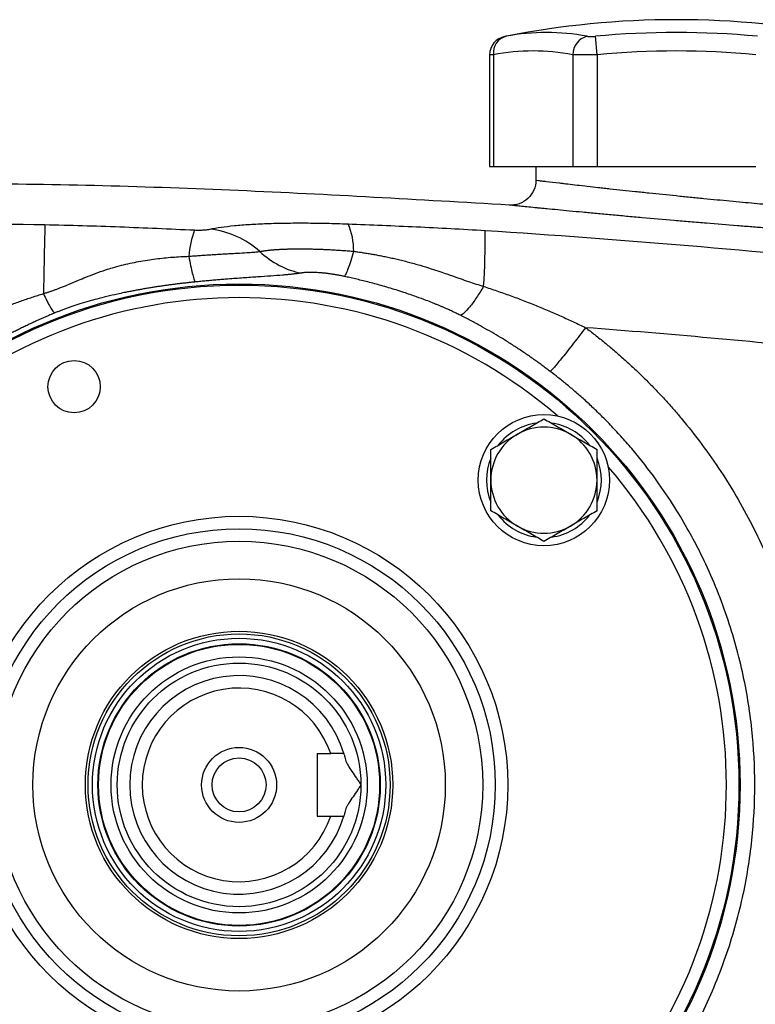
# Model space of a CAD drawing. Units: inches. Extents: x -29.7 to 68.4, y -21.6 to 32.5.
# Drawn here: x -26 to -21.4, y 4.7 to 10.9 of the extents above; entities that cross this region are included whole.
import ezdxf

# ---------------------------------------------------------------- set-up
doc = ezdxf.new("R2010")
doc.units = ezdxf.units.IN
doc.header["$MEASUREMENT"] = 0

msp = doc.modelspace()

# ---------------------------------------------------------------- linework, layer by layer
at = {"color": 7, "linetype": 'Continuous', "lineweight": 25}
for p, q in [((-22.3916, 10.7056), (-22.4025, 10.8215)), ((-23.0689, 10.7043), (-23.0689, 10.0009)), ((-23.0451, 10.7056), (-23.0451, 10.0009)), ((-22.5451, 10.7056), (-22.5451, 10.0009)), ((-22.3916, 10.7056), (-22.3916, 10.0009)), ((-23.0689, 10.0009), (-23.0451, 10.0009)), ((-23.0451, 10.0009), (-22.5451, 10.0009)), ((-22.7774, 10.0009), (-22.7774, 9.9145)), ((-22.5451, 10.0009), (-22.3916, 10.0009)), ((-22.3916, 10.0009), (-21.3915, 10.0009)), ((-24.1553, 6.3001), (-24.1553, 5.9064)), ((-24.1553, 6.3001), (-24.0699, 6.3001)), ((-24.1553, 5.9064), (-24.0699, 5.9064))]:
    msp.add_line(p, q, dxfattribs=at)
for centre, radius in [((-24.6475, 6.1033), 3.157), ((-24.6475, 6.1033), 3.1496), ((-25.687, 8.613), 0.1649), ((-22.7266, 8.0241), 0.4134), ((-24.6475, 6.1033), 1.6929), ((-24.6475, 6.1033), 1.6142), ((-24.6475, 6.1033), 1.5354), ((-24.6475, 6.1033), 1.2992), ((-24.6475, 6.1033), 0.9684), ((-24.6475, 6.1033), 0.9515), ((-24.6475, 6.1033), 0.924), ((-24.6475, 6.1033), 0.8896), ((-24.6475, 6.1033), 0.8858), ((-24.6475, 6.1033), 0.8071), ((-24.6475, 6.1033), 0.7677), ((-24.6475, 6.1033), 0.2362), ((-24.6475, 6.1033), 0.1702)]:
    msp.add_circle(centre, radius, dxfattribs=at)
for centre, radius, start, end in [((-21.8916, 5.3552), 5.5709, 78.80816, 101.19272), ((-22.9508, 10.7041), 0.1181, 100.59085, 179.8889), ((-22.9377, 10.7171), 0.108, 104.95319, 186.13794), ((-22.7102, 9.4624), 1.3829, 79.35534, 100.64466), ((-22.4243, 10.7046), 0.1208, 104.58175, 179.5401), ((-21.8916, 5.3552), 5.4901, 84.66042, 95.33958), ((-22.7951, 9.3753), 1.3536, 79.35534, 100.64466), ((-21.8916, 5.3552), 5.3737, 84.66042, 95.33958), ((50.3302, 7.8322), 76.2227, 178.645234, 178.971983), ((-24.3258, 9.4735), 0.4004, 359.00371, 24.4006), ((-24.3834, 9.3976), 0.5817, 159.55508, 176.31953), ((-24.8913, 9.0521), 0.5572, 47.84928, 83.73717), ((-26.8908, 9.5197), 3.7939, 355.85591, 1.17346), ((-22.7266, 8.0241), 0.3622, 97.50502, 142.49498), ((-22.7266, 8.0241), 0.3622, 37.50502, 82.49498), ((-22.7266, 8.0241), 0.3346, 60, 120), ((-22.7266, 8.0241), 0.3346, 120, 180), ((-22.7266, 8.0241), 0.3346, 0, 60), ((-22.7266, 8.0241), 0.3622, 157.50502, 202.49498), ((-22.7266, 8.0241), 0.3622, 337.50502, 22.49498), ((-22.7266, 8.0241), 0.3346, 180, 240), ((-22.7266, 8.0241), 0.3346, 300, 0), ((-22.7266, 8.0241), 0.3622, 217.50502, 262.49498), ((-22.7266, 8.0241), 0.3622, 277.50502, 322.49498), ((-22.7266, 8.0241), 0.3346, 240, 300), ((-24.6475, 6.1033), 0.689, 16.60155, 343.39845), ((-24.6475, 6.1033), 0.6102, 18.81906, 341.18094)]:
    msp.add_arc(centre, radius, start, end, dxfattribs=at)
at = {"color": 8, "linetype": 'Continuous', "lineweight": 25}
for start, end in [(49.22486, 130.77514), (319.22486, 40.77514)]:
    msp.add_arc((-24.6475, 6.1033), 3.0709, start, end, dxfattribs=at)
at = {"color": 7, "linetype": 'Continuous', "lineweight": 25}
for points, knots in [([(-22.9729, 10.8201), (-22.973, 10.8201), (-22.9734, 10.82), (-22.9686, 10.8209), (-22.9656, 10.8215)], [0, 0, 0, 0, 0.3644666, 1, 1, 1, 1]), ([(-22.4547, 10.8215), (-22.4521, 10.821), (-22.4488, 10.8206), (-22.4414, 10.8201), (-22.4372, 10.82), (-22.4281, 10.82), (-22.4231, 10.8201), (-22.413, 10.8206), (-22.4078, 10.821), (-22.4025, 10.8215)], [0, 0, 0, 0, 0.25, 0.25, 0.5, 0.5, 0.75, 0.75, 1, 1, 1, 1]), ([(-22.3916, 10.7056), (-22.4072, 10.7051), (-22.4225, 10.7047), (-22.4449, 10.7044), (-22.4523, 10.7043), (-22.4666, 10.7042), (-22.4735, 10.7041), (-22.4935, 10.7041), (-22.506, 10.7042), (-22.5278, 10.7047), (-22.5373, 10.7051), (-22.5451, 10.7056)], [0, 0, 0, 0, 0.25, 0.25, 0.375, 0.375, 0.5, 0.5, 0.75, 0.75, 1, 1, 1, 1]), ([(-22.9456, 9.7574), (-23.5142, 9.7907), (-24.6517, 9.8574), (-25.9754, 9.8954), (-26.7296, 9.8899), (-26.9139, 9.8886)], [0, 0, 0, 0, 0.43028, 0.860779, 1, 1, 1, 1]), ([(-22.7774, 9.9145), (-22.7774, 9.893), (-22.7819, 9.8715), (-22.799, 9.832), (-22.8117, 9.8141), (-22.8431, 9.7847), (-22.8618, 9.7733), (-22.9024, 9.7589), (-22.9241, 9.7559), (-22.9456, 9.7574)], [0, 0, 0, 0, 0.25, 0.25, 0.5, 0.5, 0.75, 0.75, 1, 1, 1, 1]), ([(-22.7774, 9.9145), (-22.7774, 9.9145), (-22.7716, 9.9138), (-22.7547, 9.9118), (-22.7476, 9.911), (-22.7307, 9.9089), (-22.7208, 9.9078), (-22.6873, 9.9038), (-22.66, 9.9006), (-22.6197, 9.8959), (-22.6114, 9.895), (-22.594, 9.893), (-22.585, 9.8919), (-22.5572, 9.8887), (-22.5377, 9.8865), (-22.4764, 9.8795), (-22.4318, 9.8745), (-22.3713, 9.8678), (-22.3589, 9.8664), (-22.334, 9.8636), (-22.3214, 9.8623), (-22.2831, 9.8581), (-22.231, 9.8524), (-22.1767, 9.8466), (-22.1352, 9.8421), (-22.1213, 9.8407), (-22.0931, 9.8377), (-22.0788, 9.8362), (-22.0076, 9.8287), (-21.9503, 9.8228), (-21.8638, 9.8141), (-21.8349, 9.8112), (-21.7915, 9.8069), (-21.777, 9.8054), (-21.7482, 9.8026), (-21.734, 9.8012), (-21.6631, 9.7943), (-21.608, 9.789), (-21.5276, 9.7814), (-21.501, 9.7789), (-21.4497, 9.7741), (-21.4249, 9.7719), (-21.3528, 9.7653), (-21.308, 9.7613), (-21.2459, 9.7558), (-21.2262, 9.754), (-21.1894, 9.7508), (-21.1722, 9.7493), (-21.14, 9.7465), (-21.125, 9.7453), (-21.0975, 9.7429), (-21.0848, 9.7418), (-21.0513, 9.739), (-21.0345, 9.7376), (-21.0173, 9.7362), (-21.013, 9.7358), (-21.0072, 9.7353), (-21.0057, 9.7352), (-21.0057, 9.7352)], [0, 0, 0, 0, 0.0625, 0.0625, 0.09375, 0.09375, 0.125, 0.125, 0.1875, 0.1875, 0.203125, 0.203125, 0.21875, 0.21875, 0.25, 0.25, 0.3125, 0.3125, 0.328125, 0.328125, 0.34375, 0.34375, 0.375, 0.40625, 0.40625, 0.421875, 0.421875, 0.4375, 0.4375, 0.5, 0.5, 0.53125, 0.53125, 0.546875, 0.546875, 0.5625, 0.5625, 0.625, 0.625, 0.65625, 0.65625, 0.6875, 0.6875, 0.75, 0.75, 0.78125, 0.78125, 0.8125, 0.8125, 0.84375, 0.84375, 0.875, 0.875, 0.9375, 0.9375, 0.96875, 0.96875, 1, 1, 1, 1]), ([(-20.8645, 9.5786), (-20.8645, 9.5786), (-20.8662, 9.5787), (-20.8731, 9.5792), (-20.8782, 9.5795), (-20.8983, 9.5809), (-20.9181, 9.5824), (-20.9575, 9.5852), (-20.9724, 9.5863), (-21.0047, 9.5886), (-21.0223, 9.5899), (-21.0601, 9.5927), (-21.0804, 9.5942), (-21.1236, 9.5974), (-21.1467, 9.5991), (-21.2197, 9.6046), (-21.2723, 9.6086), (-21.357, 9.6152), (-21.3861, 9.6174), (-21.4313, 9.621), (-21.4467, 9.6222), (-21.4776, 9.6247), (-21.4933, 9.6259), (-21.5719, 9.6322), (-21.6366, 9.6375), (-21.7198, 9.6444), (-21.7366, 9.6458), (-21.7703, 9.6486), (-21.7874, 9.6501), (-21.8384, 9.6544), (-21.8723, 9.6573), (-21.9738, 9.666), (-22.0411, 9.6719), (-22.1247, 9.6793), (-22.1415, 9.6808), (-22.1746, 9.6838), (-22.191, 9.6852), (-22.2397, 9.6896), (-22.3035, 9.6954), (-22.3647, 9.7011), (-22.4096, 9.7053), (-22.4244, 9.7067), (-22.4538, 9.7094), (-22.4683, 9.7108), (-22.5394, 9.7175), (-22.5918, 9.7225), (-22.6638, 9.7295), (-22.6867, 9.7317), (-22.7194, 9.7349), (-22.73, 9.7359), (-22.7504, 9.7379), (-22.7602, 9.7389), (-22.8076, 9.7435), (-22.8397, 9.7467), (-22.879, 9.7507), (-22.8907, 9.7518), (-22.9106, 9.7538), (-22.9189, 9.7547), (-22.9322, 9.756), (-22.9372, 9.7565), (-22.9439, 9.7572), (-22.9456, 9.7574), (-22.9456, 9.7574)], [0, 0, 0, 0, 0.03125, 0.03125, 0.0625, 0.0625, 0.125, 0.125, 0.15625, 0.15625, 0.1875, 0.1875, 0.21875, 0.21875, 0.25, 0.25, 0.3125, 0.3125, 0.34375, 0.34375, 0.359375, 0.359375, 0.375, 0.375, 0.4375, 0.4375, 0.453125, 0.453125, 0.46875, 0.46875, 0.5, 0.5, 0.5625, 0.5625, 0.578125, 0.578125, 0.59375, 0.59375, 0.625, 0.65625, 0.65625, 0.671875, 0.671875, 0.6875, 0.6875, 0.75, 0.75, 0.78125, 0.78125, 0.796875, 0.796875, 0.8125, 0.8125, 0.875, 0.875, 0.90625, 0.90625, 0.9375, 0.9375, 0.96875, 0.96875, 1, 1, 1, 1]), ([(-25.8712, 9.6343), (-25.7132, 9.6313), (-25.556, 9.6265), (-25.2422, 9.6148), (-25.0855, 9.6078), (-24.9285, 9.6008)], [0, 0, 0, 0, 0.5, 0.5, 1, 1, 1, 1]), ([(-24.8305, 9.6059), (-24.7889, 9.6149), (-24.7378, 9.6223), (-24.6622, 9.6297), (-24.6465, 9.6311), (-24.6142, 9.6337), (-24.5976, 9.6349), (-24.5465, 9.6381), (-24.5106, 9.6399), (-24.4353, 9.6427), (-24.3956, 9.6437), (-24.3142, 9.6449), (-24.2724, 9.6451), (-24.1864, 9.6447), (-24.142, 9.6441), (-24.0524, 9.6421), (-24.0071, 9.6407), (-23.9611, 9.6389)], [0, 0, 0, 0, 0.25, 0.25, 0.3125, 0.3125, 0.375, 0.375, 0.5, 0.5, 0.625, 0.625, 0.75, 0.75, 0.875, 0.875, 1, 1, 1, 1]), ([(-23.9611, 9.6389), (-23.8174, 9.6334), (-23.6739, 9.6276), (-23.3863, 9.6141), (-23.2422, 9.6065), (-23.0977, 9.5974)], [0, 0, 0, 0, 0.5, 0.5, 1, 1, 1, 1]), ([(-24.9285, 9.6008), (-24.9232, 9.6006), (-24.9179, 9.6004), (-24.9075, 9.6002), (-24.9024, 9.6002), (-24.8874, 9.6003), (-24.8781, 9.6007), (-24.8613, 9.6017), (-24.8538, 9.6024), (-24.8408, 9.604), (-24.8352, 9.6049), (-24.8305, 9.6059)], [0, 0, 0, 0, 0.125, 0.125, 0.25, 0.25, 0.5, 0.5, 0.75, 0.75, 1, 1, 1, 1]), ([(-23.0977, 9.5974), (-22.6702, 9.5706), (-22.2432, 9.539), (-21.3897, 9.4666), (-20.9634, 9.4256), (-20.1119, 9.3345), (-19.6867, 9.2842), (-18.8374, 9.1744), (-18.4132, 9.1149), (-17.1429, 8.9223), (-16.2992, 8.7754), (-15.0385, 8.5276), (-14.6191, 8.4404), (-13.7825, 8.257), (-13.3652, 8.1607), (-12.9489, 8.0599)], [0, 0, 0, 0, 0.125, 0.125, 0.25, 0.25, 0.375, 0.375, 0.5, 0.5, 0.75, 0.75, 0.875, 0.875, 1, 1, 1, 1]), ([(-25.8802, 9.1997), (-25.8741, 9.2015), (-25.8618, 9.2052), (-25.8433, 9.2113), (-25.8245, 9.2177), (-25.8055, 9.2246), (-25.7863, 9.2318), (-25.7568, 9.2434), (-25.7147, 9.2609), (-25.6639, 9.2824), (-25.6093, 9.305), (-25.5523, 9.3271), (-25.4956, 9.3471), (-25.441, 9.3643), (-25.3898, 9.3783), (-25.3351, 9.3913), (-25.2807, 9.4023), (-25.2267, 9.4115), (-25.1731, 9.419), (-25.12, 9.425), (-25.0675, 9.4296), (-25.0155, 9.433), (-24.9811, 9.4343), (-24.964, 9.435)], [0, 0, 0, 0, 0.020021, 0.040413, 0.061185, 0.082339, 0.103879, 0.125806, 0.182196, 0.248027, 0.300124, 0.369128, 0.441764, 0.490388, 0.55032, 0.609345, 0.667507, 0.724841, 0.781377, 0.837143, 0.892157, 0.946437, 1, 1, 1, 1]), ([(-24.964, 9.435), (-24.9588, 9.4354), (-24.9483, 9.4363), (-24.9324, 9.4376), (-24.9162, 9.4388), (-24.8997, 9.44), (-24.8831, 9.4412), (-24.8665, 9.4424), (-24.8497, 9.4435), (-24.833, 9.4446), (-24.8163, 9.4456), (-24.7997, 9.4466), (-24.7831, 9.4476), (-24.7668, 9.4485), (-24.7507, 9.4494), (-24.7349, 9.4503), (-24.7195, 9.4511), (-24.6944, 9.4524), (-24.6517, 9.4546), (-24.6096, 9.457), (-24.5771, 9.4593), (-24.5588, 9.4607), (-24.543, 9.4622), (-24.5293, 9.4636), (-24.5212, 9.4647), (-24.5174, 9.4652)], [0, 0, 0, 0, 0.028508, 0.05783, 0.087934, 0.11851, 0.149443, 0.180703, 0.212265, 0.244108, 0.276213, 0.308568, 0.341164, 0.373756, 0.406201, 0.438516, 0.470726, 0.502856, 0.598519, 0.752485, 0.809858, 0.862648, 0.911593, 0.95724, 1, 1, 1, 1]), ([(-24.964, 9.435), (-24.9602, 9.4137), (-24.9565, 9.3938), (-24.9492, 9.358), (-24.9457, 9.342), (-24.9388, 9.3143), (-24.9355, 9.3028), (-24.9294, 9.2843), (-24.9265, 9.2775), (-24.9238, 9.273)], [0, 0, 0, 0, 0.25, 0.25, 0.5, 0.5, 0.75, 0.75, 1, 1, 1, 1]), ([(-24.5174, 9.4652), (-24.5146, 9.4657), (-24.5092, 9.4666), (-24.5006, 9.468), (-24.492, 9.4693), (-24.4832, 9.4706), (-24.4742, 9.4717), (-24.4652, 9.4728), (-24.456, 9.4737), (-24.4468, 9.4747), (-24.4375, 9.4755), (-24.4282, 9.4763), (-24.4189, 9.477), (-24.4095, 9.4777), (-24.4001, 9.4783), (-24.3908, 9.4788), (-24.3816, 9.4793), (-24.3724, 9.4797), (-24.3634, 9.4801), (-24.3545, 9.4804), (-24.3457, 9.4807), (-24.337, 9.481), (-24.3285, 9.4812), (-24.3202, 9.4813), (-24.312, 9.4815), (-24.304, 9.4816), (-24.2962, 9.4817), (-24.2827, 9.4818), (-24.2629, 9.4819), (-24.2362, 9.4818), (-24.2086, 9.4814), (-24.18, 9.4808), (-24.1507, 9.48), (-24.1205, 9.4789), (-24.0895, 9.4775), (-24.0577, 9.4758), (-24.0253, 9.4739), (-23.9923, 9.4717), (-23.959, 9.4693), (-23.9366, 9.4674), (-23.9254, 9.4665)], [0, 0, 0, 0, 0.023721, 0.046952, 0.069708, 0.092003, 0.113849, 0.135255, 0.15623, 0.176783, 0.19692, 0.216648, 0.235971, 0.254894, 0.273419, 0.291508, 0.309106, 0.326222, 0.342863, 0.359036, 0.374747, 0.390001, 0.404802, 0.419155, 0.433063, 0.446528, 0.459554, 0.472141, 0.513665, 0.555807, 0.598531, 0.641554, 0.684919, 0.728697, 0.772964, 0.817805, 0.863042, 0.908427, 0.954048, 1, 1, 1, 1]), ([(-24.5174, 9.4652), (-24.4801, 9.4306), (-24.4384, 9.4009), (-24.3501, 9.3548), (-24.3034, 9.3385), (-24.2567, 9.3293)], [0, 0, 0, 0, 0.5, 0.5, 1, 1, 1, 1]), ([(-23.9254, 9.4665), (-23.9317, 9.4451), (-23.9378, 9.4251), (-23.9494, 9.3893), (-23.9549, 9.3734), (-23.965, 9.3463), (-23.9696, 9.3351), (-23.9778, 9.3178), (-23.9814, 9.3116), (-23.9844, 9.308)], [0, 0, 0, 0, 0.25, 0.25, 0.5, 0.5, 0.75, 0.75, 1, 1, 1, 1]), ([(-23.9254, 9.4665), (-23.9165, 9.4654), (-23.8984, 9.4629), (-23.8708, 9.4588), (-23.8422, 9.4543), (-23.8126, 9.4493), (-23.7821, 9.4438), (-23.7506, 9.4378), (-23.7182, 9.4312), (-23.685, 9.424), (-23.6509, 9.4162), (-23.6159, 9.4078), (-23.5802, 9.3986), (-23.5437, 9.3887), (-23.4958, 9.3749), (-23.4416, 9.3582), (-23.3859, 9.3399), (-23.3436, 9.3253), (-23.3014, 9.3105), (-23.2559, 9.2947), (-23.2036, 9.2767), (-23.1544, 9.2603), (-23.1223, 9.2504), (-23.1068, 9.2456)], [0, 0, 0, 0, 0.031541, 0.064318, 0.098321, 0.133542, 0.169968, 0.20759, 0.246394, 0.286367, 0.327495, 0.369763, 0.413156, 0.457656, 0.503248, 0.589118, 0.658143, 0.710729, 0.747231, 0.816293, 0.8814, 0.942609, 1, 1, 1, 1]), ([(-24.2567, 9.3293), (-24.2597, 9.3288), (-24.2655, 9.3279), (-24.2748, 9.3266), (-24.2843, 9.3253), (-24.2943, 9.3241), (-24.3045, 9.3229), (-24.3152, 9.3217), (-24.3261, 9.3205), (-24.3374, 9.3194), (-24.3491, 9.3183), (-24.3611, 9.3172), (-24.3921, 9.3146), (-24.4459, 9.3104), (-24.5292, 9.3048), (-24.6201, 9.2986), (-24.6959, 9.293), (-24.7516, 9.2886), (-24.7855, 9.2858), (-24.8196, 9.2828), (-24.8541, 9.2797), (-24.8888, 9.2765), (-24.9121, 9.2742), (-24.9238, 9.273)], [0, 0, 0, 0, 0.023152, 0.046218, 0.069211, 0.09214, 0.115017, 0.137854, 0.160662, 0.183451, 0.206234, 0.229021, 0.251824, 0.377867, 0.502865, 0.627988, 0.752245, 0.793811, 0.835149, 0.876346, 0.917494, 0.958682, 1, 1, 1, 1]), ([(-23.9844, 9.308), (-23.9878, 9.3087), (-23.9945, 9.3102), (-24.0045, 9.3122), (-24.0145, 9.3142), (-24.0244, 9.316), (-24.0342, 9.3178), (-24.044, 9.3195), (-24.0537, 9.321), (-24.0633, 9.3225), (-24.0728, 9.3239), (-24.0823, 9.3252), (-24.0917, 9.3264), (-24.1011, 9.3275), (-24.1103, 9.3285), (-24.1195, 9.3294), (-24.1286, 9.3302), (-24.1377, 9.3309), (-24.1495, 9.3317), (-24.1636, 9.3325), (-24.1797, 9.3331), (-24.1949, 9.3333), (-24.2092, 9.3332), (-24.2225, 9.3327), (-24.2349, 9.3319), (-24.2465, 9.3308), (-24.2533, 9.3298), (-24.2567, 9.3293)], [0, 0, 0, 0, 0.029951, 0.059608, 0.089016, 0.118222, 0.147273, 0.176218, 0.205104, 0.233982, 0.2629, 0.291908, 0.321053, 0.350384, 0.379947, 0.409789, 0.439954, 0.470486, 0.501426, 0.562067, 0.622597, 0.683319, 0.744533, 0.806533, 0.869601, 0.934006, 1, 1, 1, 1]), ([(-24.9238, 9.273), (-24.9312, 9.2723), (-24.946, 9.2708), (-24.9684, 9.2684), (-24.9911, 9.2658), (-25.0142, 9.2632), (-25.0376, 9.2603), (-25.0613, 9.2573), (-25.0854, 9.2542), (-25.1098, 9.2508), (-25.1345, 9.2473), (-25.1595, 9.2436), (-25.1849, 9.2396), (-25.2106, 9.2355), (-25.2366, 9.2311), (-25.2629, 9.2265), (-25.2895, 9.2217), (-25.3164, 9.2166), (-25.3437, 9.2113), (-25.3759, 9.2048), (-25.4221, 9.195), (-25.4798, 9.1817), (-25.5395, 9.1666), (-25.5959, 9.1511), (-25.6484, 9.1355), (-25.6925, 9.1211), (-25.7242, 9.1101), (-25.7465, 9.1021), (-25.7679, 9.094), (-25.7886, 9.086), (-25.802, 9.0805), (-25.8086, 9.0778)], [0, 0, 0, 0, 0.02431, 0.048968, 0.073983, 0.099361, 0.125111, 0.151239, 0.177752, 0.204655, 0.231956, 0.259661, 0.287774, 0.316302, 0.345249, 0.374622, 0.404425, 0.434662, 0.465339, 0.496459, 0.543874, 0.622493, 0.693651, 0.748861, 0.81686, 0.874678, 0.901349, 0.927183, 0.952213, 0.976472, 1, 1, 1, 1]), ([(-23.2532, 9.0632), (-23.2576, 9.0654), (-23.2666, 9.0698), (-23.2803, 9.0765), (-23.2946, 9.0833), (-23.3094, 9.0903), (-23.3248, 9.0973), (-23.3408, 9.1045), (-23.3573, 9.1117), (-23.3743, 9.1191), (-23.3919, 9.1265), (-23.4101, 9.134), (-23.4357, 9.1444), (-23.4753, 9.1598), (-23.5356, 9.182), (-23.5989, 9.2036), (-23.658, 9.2225), (-23.7052, 9.2368), (-23.7506, 9.2499), (-23.7941, 9.2619), (-23.8359, 9.2729), (-23.8757, 9.2829), (-23.9137, 9.292), (-23.9497, 9.3004), (-23.9731, 9.3055), (-23.9844, 9.308)], [0, 0, 0, 0, 0.019303, 0.039252, 0.059856, 0.081123, 0.103063, 0.125681, 0.148985, 0.17298, 0.197671, 0.223064, 0.249164, 0.304834, 0.387829, 0.498146, 0.564575, 0.628312, 0.689366, 0.747748, 0.803467, 0.856538, 0.906972, 0.954787, 1, 1, 1, 1]), ([(-26.2301, 9.0743), (-26.2187, 9.0789), (-26.196, 9.0881), (-26.1618, 9.1016), (-26.1273, 9.1148), (-26.0926, 9.1277), (-26.0578, 9.1404), (-26.0227, 9.1528), (-25.9874, 9.165), (-25.9518, 9.1768), (-25.9161, 9.1885), (-25.8922, 9.196), (-25.8802, 9.1997)], [0, 0, 0, 0, 0.098508, 0.197336, 0.296487, 0.395968, 0.495781, 0.595932, 0.696425, 0.797265, 0.898455, 1, 1, 1, 1]), ([(-25.8802, 9.1997), (-25.8732, 9.1842), (-25.8658, 9.1688), (-25.8514, 9.1403), (-25.8443, 9.1271), (-25.8314, 9.1051), (-25.8255, 9.0961), (-25.8156, 9.0833), (-25.8116, 9.0794), (-25.8086, 9.0778)], [0, 0, 0, 0, 0.25, 0.25, 0.5, 0.5, 0.75, 0.75, 1, 1, 1, 1]), ([(-23.1068, 9.2456), (-23.1217, 9.2205), (-23.1368, 9.1963), (-23.1662, 9.1524), (-23.1804, 9.1328), (-23.2065, 9.1003), (-23.2183, 9.0875), (-23.2384, 9.0697), (-23.2468, 9.0647), (-23.2532, 9.0632)], [0, 0, 0, 0, 0.25, 0.25, 0.5, 0.5, 0.75, 0.75, 1, 1, 1, 1]), ([(-23.1068, 9.2456), (-23.0927, 9.2409), (-23.0645, 9.2315), (-23.0225, 9.2171), (-22.9807, 9.2024), (-22.9392, 9.1874), (-22.8981, 9.1721), (-22.8572, 9.1565), (-22.8166, 9.1406), (-22.7763, 9.1244), (-22.7363, 9.1079), (-22.6965, 9.0912), (-22.6571, 9.0742), (-22.618, 9.0569), (-22.5791, 9.0393), (-22.5406, 9.0215), (-22.5023, 9.0034), (-22.477, 8.9911), (-22.4643, 8.985)], [0, 0, 0, 0, 0.064452, 0.128634, 0.192547, 0.256193, 0.319576, 0.382696, 0.445556, 0.508159, 0.570507, 0.632602, 0.694447, 0.756043, 0.817394, 0.878502, 0.93937, 1, 1, 1, 1]), ([(-25.8086, 9.0778), (-25.8189, 9.0735), (-25.8392, 9.0651), (-25.8692, 9.0521), (-25.8987, 9.0391), (-25.9277, 9.026), (-25.956, 9.0129), (-25.9838, 8.9998), (-26.011, 8.9866), (-26.0377, 8.9734), (-26.0638, 8.9603), (-26.0894, 8.9471), (-26.1144, 8.934), (-26.1308, 8.9252), (-26.139, 8.9209)], [0, 0, 0, 0, 0.091208, 0.180968, 0.269283, 0.35616, 0.441603, 0.525616, 0.608206, 0.689378, 0.769138, 0.84749, 0.924442, 1, 1, 1, 1]), ([(-22.6865, 8.7092), (-22.6949, 8.7155), (-22.7118, 8.7282), (-22.7375, 8.7472), (-22.7637, 8.7663), (-22.7904, 8.7854), (-22.8177, 8.8045), (-22.8456, 8.8236), (-22.874, 8.8428), (-22.9029, 8.8619), (-22.9325, 8.8809), (-22.9695, 8.9044), (-23.0151, 8.9323), (-23.07, 8.9648), (-23.1281, 8.9976), (-23.1894, 9.0308), (-23.2317, 9.0522), (-23.2532, 9.0632)], [0, 0, 0, 0, 0.046722, 0.094141, 0.142263, 0.191093, 0.240638, 0.290902, 0.34189, 0.393607, 0.446059, 0.499249, 0.590212, 0.685748, 0.785879, 0.890623, 1, 1, 1, 1]), ([(-22.4643, 8.985), (-22.489, 8.9526), (-22.515, 8.9189), (-22.5525, 8.8708), (-22.5648, 8.8552), (-22.5883, 8.8255), (-22.5995, 8.8114), (-22.6203, 8.7856), (-22.6299, 8.7739), (-22.647, 8.7531), (-22.6546, 8.7442), (-22.6739, 8.7217), (-22.6823, 8.7127), (-22.6865, 8.7092)], [0, 0, 0, 0, 0.25, 0.25, 0.375, 0.375, 0.5, 0.5, 0.625, 0.625, 0.75, 0.75, 1, 1, 1, 1]), ([(-22.4643, 8.985), (-22.4542, 8.9774), (-22.434, 8.9621), (-22.404, 8.9389), (-22.3743, 8.9154), (-22.3448, 8.8916), (-22.3156, 8.8675), (-22.2867, 8.8431), (-22.258, 8.8184), (-22.2297, 8.7935), (-22.2016, 8.7682), (-22.1738, 8.7427), (-22.1462, 8.7169), (-22.1189, 8.6908), (-22.0919, 8.6644), (-22.0652, 8.6377), (-22.0387, 8.6107), (-22.0125, 8.5835), (-21.9866, 8.5559), (-21.961, 8.5281), (-21.9356, 8.5), (-21.9105, 8.4716), (-21.8857, 8.4429), (-21.8243, 8.3703), (-21.73, 8.251), (-21.6101, 8.0798), (-21.5005, 7.902), (-21.4012, 7.7177), (-21.3126, 7.5279), (-21.2352, 7.3334), (-21.1693, 7.1347), (-21.127, 6.9766), (-21.101, 6.8617), (-21.0865, 6.7912), (-21.0734, 6.7207), (-21.0618, 6.6499), (-21.0516, 6.579), (-21.0428, 6.508), (-21.0355, 6.4367), (-21.0295, 6.3653), (-21.0267, 6.3176), (-21.0253, 6.2938)], [0, 0, 0, 0, 0.012057, 0.0241, 0.036131, 0.048152, 0.060164, 0.072167, 0.084164, 0.096156, 0.108143, 0.120128, 0.132112, 0.144096, 0.15608, 0.168068, 0.18006, 0.192056, 0.20406, 0.216071, 0.228092, 0.240123, 0.252167, 0.264223, 0.330681, 0.396899, 0.463098, 0.529502, 0.596082, 0.662416, 0.728728, 0.795241, 0.818084, 0.840884, 0.863649, 0.886388, 0.909109, 0.931822, 0.954536, 0.977259, 1, 1, 1, 1]), ([(-16.1903, 8.1565), (-16.7087, 8.2544), (-17.2284, 8.3453), (-18.2704, 8.5125), (-18.7928, 8.5889), (-19.8389, 8.7271), (-20.3628, 8.7889), (-21.4124, 8.8979), (-21.9381, 8.9451), (-22.4643, 8.985)], [0, 0, 0, 0, 0.25, 0.25, 0.5, 0.5, 0.75, 0.75, 1, 1, 1, 1]), ([(-22.6865, 3.4974), (-22.677, 3.5047), (-22.6574, 3.5197), (-22.6275, 3.5432), (-22.5963, 3.5683), (-22.564, 3.5951), (-22.5304, 3.6236), (-22.4958, 3.6539), (-22.4602, 3.686), (-22.4235, 3.72), (-22.386, 3.7559), (-22.3476, 3.7938), (-22.3085, 3.8338), (-22.2688, 3.876), (-22.2285, 3.9203), (-22.1877, 3.9668), (-22.1092, 4.06), (-22.006, 4.1947), (-21.8927, 4.3657), (-21.8067, 4.5131), (-21.6967, 4.724), (-21.576, 5.0109), (-21.4698, 5.3846), (-21.4104, 5.7488), (-21.3917, 6.1041), (-21.4106, 6.4592), (-21.4701, 6.8229), (-21.5762, 7.1962), (-21.6968, 7.4827), (-21.8068, 7.6936), (-21.8929, 7.8412), (-22.0066, 8.0126), (-22.1184, 8.1585), (-22.2148, 8.2713), (-22.2818, 8.3449), (-22.3472, 8.4126), (-22.4105, 8.4746), (-22.4714, 8.5311), (-22.5296, 8.5825), (-22.5848, 8.6289), (-22.6366, 8.6708), (-22.6704, 8.6967), (-22.6865, 8.7092)], [0, 0, 0, 0, 0.005983, 0.012298, 0.018943, 0.025919, 0.033225, 0.040863, 0.048831, 0.057129, 0.065758, 0.074718, 0.084007, 0.093627, 0.103577, 0.113856, 0.124466, 0.164253, 0.198304, 0.226625, 0.24922, 0.316824, 0.381172, 0.442283, 0.500171, 0.557977, 0.619004, 0.683267, 0.750782, 0.773383, 0.80175, 0.83589, 0.875806, 0.893252, 0.909787, 0.925411, 0.940123, 0.953924, 0.966812, 0.978788, 0.989851, 1, 1, 1, 1]), ([(-22.8939, 8.3139), (-22.8797, 8.3221), (-22.8655, 8.3304), (-22.8372, 8.3467), (-22.8232, 8.3548), (-22.7814, 8.3789), (-22.7539, 8.3948), (-22.7266, 8.4106)], [0, 0, 0, 0, 0.25, 0.25, 0.5, 0.5, 1, 1, 1, 1]), ([(-22.7266, 8.4106), (-22.6992, 8.3948), (-22.6716, 8.3788), (-22.6159, 8.3467), (-22.5878, 8.3304), (-22.5593, 8.3139)], [0, 0, 0, 0, 0.5, 0.5, 1, 1, 1, 1]), ([(-23.0612, 8.2173), (-23.0339, 8.2331), (-23.0063, 8.2491), (-22.9506, 8.2812), (-22.9224, 8.2975), (-22.8939, 8.3139)], [0, 0, 0, 0, 0.5, 0.5, 1, 1, 1, 1]), ([(-22.5593, 8.3139), (-22.5451, 8.3058), (-22.5308, 8.2975), (-22.5026, 8.2812), (-22.4886, 8.2731), (-22.4468, 8.249), (-22.4193, 8.2331), (-22.3919, 8.2173)], [0, 0, 0, 0, 0.25, 0.25, 0.5, 0.5, 1, 1, 1, 1]), ([(-23.0612, 8.0241), (-23.0612, 8.0568), (-23.0612, 8.0899), (-23.0612, 8.1545), (-23.0612, 8.1861), (-23.0612, 8.2173)], [0, 0, 0, 0, 0.5, 0.5, 1, 1, 1, 1]), ([(-22.3919, 8.0241), (-22.3919, 8.0568), (-22.3919, 8.0899), (-22.3919, 8.1545), (-22.3919, 8.1861), (-22.3919, 8.2173)], [0, 0, 0, 0, 0.5, 0.5, 1, 1, 1, 1]), ([(-23.0612, 7.8309), (-23.0612, 7.8624), (-23.0612, 7.8945), (-23.0612, 7.9591), (-23.0612, 7.9915), (-23.0612, 8.0241)], [0, 0, 0, 0, 0.5, 0.5, 1, 1, 1, 1]), ([(-22.3919, 7.8309), (-22.3919, 7.8624), (-22.3919, 7.8945), (-22.3919, 7.9591), (-22.3919, 7.9915), (-22.3919, 8.0241)], [0, 0, 0, 0, 0.5, 0.5, 1, 1, 1, 1]), ([(-22.8939, 7.7343), (-22.9081, 7.7425), (-22.9224, 7.7508), (-22.9506, 7.7671), (-22.9646, 7.7751), (-23.0064, 7.7993), (-23.0339, 7.8152), (-23.0612, 7.8309)], [0, 0, 0, 0, 0.25, 0.25, 0.5, 0.5, 1, 1, 1, 1]), ([(-22.3919, 7.8309), (-22.4193, 7.8151), (-22.4469, 7.7992), (-22.5026, 7.767), (-22.5308, 7.7508), (-22.5593, 7.7343)], [0, 0, 0, 0, 0.5, 0.5, 1, 1, 1, 1]), ([(-22.7266, 7.6377), (-22.754, 7.6535), (-22.7815, 7.6694), (-22.8373, 7.7016), (-22.8654, 7.7179), (-22.8939, 7.7343)], [0, 0, 0, 0, 0.5, 0.5, 1, 1, 1, 1]), ([(-22.5593, 7.7343), (-22.5735, 7.7261), (-22.5877, 7.7179), (-22.616, 7.7016), (-22.63, 7.6935), (-22.6718, 7.6694), (-22.6993, 7.6535), (-22.7266, 7.6377)], [0, 0, 0, 0, 0.25, 0.25, 0.5, 0.5, 1, 1, 1, 1]), ([(-23.9872, 6.3001), (-23.9872, 6.3001), (-23.987, 6.2993), (-23.986, 6.2959), (-23.9852, 6.2933), (-23.9833, 6.2866), (-23.9822, 6.2825), (-23.9796, 6.2727), (-23.9782, 6.2671), (-23.9767, 6.2607)], [0, 0, 0, 0, 0.25, 0.25, 0.5, 0.5, 0.75, 0.75, 1, 1, 1, 1]), ([(-23.9767, 6.2607), (-23.9755, 6.2555), (-23.9734, 6.25), (-23.968, 6.2386), (-23.9646, 6.2325), (-23.9538, 6.2141), (-23.9453, 6.2014), (-23.9272, 6.1745), (-23.9177, 6.1608), (-23.9034, 6.1395), (-23.8986, 6.1323), (-23.8891, 6.1179), (-23.8844, 6.1106), (-23.8798, 6.1033)], [0, 0, 0, 0, 0.125, 0.125, 0.25, 0.25, 0.5, 0.5, 0.75, 0.75, 0.875, 0.875, 1, 1, 1, 1]), ([(-23.8798, 6.1033), (-23.8844, 6.096), (-23.8891, 6.0886), (-23.8986, 6.0742), (-23.9033, 6.0671), (-23.9176, 6.0459), (-23.9272, 6.032), (-23.9452, 6.0053), (-23.9537, 5.9924), (-23.9647, 5.9739), (-23.968, 5.9679), (-23.9734, 5.9565), (-23.9755, 5.951), (-23.9767, 5.9458)], [0, 0, 0, 0, 0.125, 0.125, 0.25, 0.25, 0.5, 0.5, 0.75, 0.75, 0.875, 0.875, 1, 1, 1, 1]), ([(-23.9767, 5.9458), (-23.9782, 5.9395), (-23.9796, 5.9338), (-23.9822, 5.924), (-23.9833, 5.9199), (-23.9852, 5.9132), (-23.986, 5.9106), (-23.987, 5.9073), (-23.9872, 5.9064), (-23.9872, 5.9064)], [0, 0, 0, 0, 0.25, 0.25, 0.5, 0.5, 0.75, 0.75, 1, 1, 1, 1]), ([(-21.0253, 5.9127), (-21.026, 5.9001), (-21.0274, 5.8748), (-21.03, 5.837), (-21.033, 5.7992), (-21.0364, 5.7615), (-21.0402, 5.7238), (-21.0444, 5.6861), (-21.049, 5.6485), (-21.054, 5.6109), (-21.0594, 5.5734), (-21.0652, 5.5359), (-21.0714, 5.4985), (-21.078, 5.4611), (-21.085, 5.4238), (-21.0924, 5.3865), (-21.1002, 5.3493), (-21.1084, 5.3121), (-21.1299, 5.2192), (-21.1693, 5.072), (-21.2351, 4.8733), (-21.3125, 4.6787), (-21.4011, 4.489), (-21.5002, 4.305), (-21.6096, 4.1275), (-21.7291, 3.9566), (-21.8311, 3.8276), (-21.9093, 3.7361), (-21.9598, 3.6794), (-22.0115, 3.6239), (-22.0642, 3.5695), (-22.1181, 3.5163), (-22.173, 3.4642), (-22.229, 3.4133), (-22.2862, 3.3636), (-22.3444, 3.315), (-22.4037, 3.2675), (-22.4441, 3.2369), (-22.4643, 3.2215)], [0, 0, 0, 0, 0.012037, 0.024068, 0.036094, 0.048117, 0.060137, 0.072157, 0.084177, 0.096199, 0.108224, 0.120253, 0.132288, 0.14433, 0.156381, 0.168441, 0.180512, 0.192596, 0.204693, 0.271216, 0.337543, 0.403895, 0.470497, 0.536752, 0.602808, 0.668886, 0.735206, 0.759357, 0.78346, 0.807526, 0.831566, 0.85559, 0.879608, 0.903633, 0.927673, 0.951741, 0.975846, 1, 1, 1, 1])]:
    msp.add_open_spline(points, degree=3, knots=knots, dxfattribs=at)
at = {"color": 8, "linetype": 'Continuous', "lineweight": 25}
msp.add_open_spline([(-23.0451, 10.7056), (-23.054, 10.705), (-23.0679, 10.7042), (-23.0669, 10.7042), (-23.0665, 10.7043)], degree=3, knots=[0, 0, 0, 0, 0.634728, 1, 1, 1, 1], dxfattribs=at)
at = {"color": 7, "linetype": 'Continuous', "lineweight": 25}
for points in [[(-28.0719, 9.6339), (-27.3384, 9.6479), (-26.6047, 9.648), (-25.8712, 9.6343)], [(-23.9872, 6.3001), (-24.0147, 6.3001), (-24.0422, 6.3001), (-24.0699, 6.3001)], [(-24.0699, 5.9064), (-24.0422, 5.9064), (-24.0147, 5.9064), (-23.9872, 5.9064)]]:
    msp.add_open_spline(points, degree=3, dxfattribs=at)

doc.saveas('drawing.dxf')
